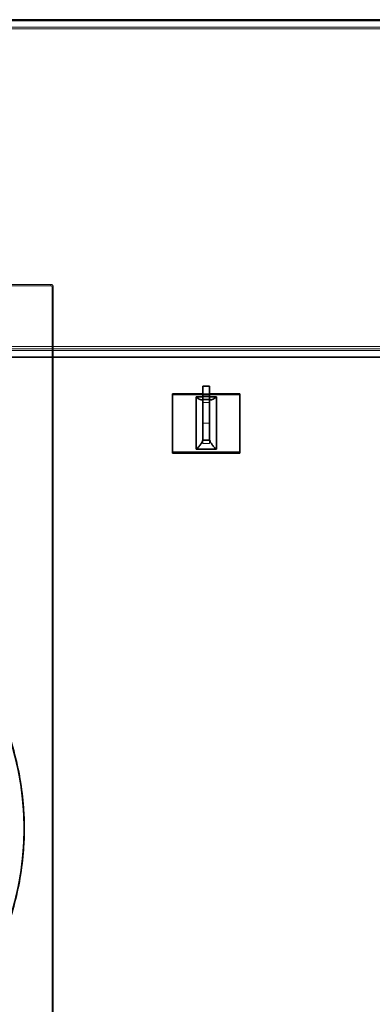
# Model space of a CAD drawing. Units: millimetres. Extents: x 252109 to 298278, y 158447 to 175609.
# Drawn here: x 258309 to 258832, y 167630 to 169092 of the extents above; entities that cross this region are included whole.
import ezdxf

# ---------------------------------------------------------------- set-up
doc = ezdxf.new("R2010")
doc.units = ezdxf.units.MM
doc.linetypes.add('DASHED', pattern=[0])
doc.layers.add('Hidden (ISO)', color=1, linetype='DASHED', lineweight=18, true_color=0xff0000)
doc.layers.add('Visible (ISO)', color=7, linetype='Continuous', lineweight=35)

msp = doc.modelspace()

# ---------------------------------------------------------------- linework, layer by layer
at = {"layer": 'Hidden (ISO)', "ltscale": 13.080554}
for p, q in [((260243.3, 169081.2), (253968.5, 169081.2)), ((253968.5, 168607.2), (260243.3, 168607.2)), ((260243.3, 168601.2), (253968.5, 168601.2))]:
    msp.add_line(p, q, dxfattribs=at)
at = {"layer": 'Hidden (ISO)', "ltscale": 12.693423}
for p, q in [((258021.4, 169078.9), (259911.1, 169078.9)), ((258021.4, 168603.5), (259911.1, 168603.5))]:
    msp.add_line(p, q, dxfattribs=at)
at = {"layer": 'Hidden (ISO)', "ltscale": 10.933135}
for p, q in [((258083.8, 168699.2), (258355.1, 168699.2)), ((258355.1, 168697.2), (258083.8, 168697.2))]:
    msp.add_line(p, q, dxfattribs=at)
at = {"layer": 'Hidden (ISO)', "ltscale": 0.095089}
msp.add_line((258355.1, 168699.2), (258355.1, 168697.2), dxfattribs=at)
at = {"layer": 'Hidden (ISO)', "ltscale": 12.959381}
for p, q in [((258356.7, 168695.2), (258356.7, 167087.2)), ((258358.4, 168695.2), (258358.4, 167087.2))]:
    msp.add_line(p, q, dxfattribs=at)
at = {"layer": 'Hidden (ISO)', "ltscale": 4.759339}
msp.add_line((258635.8, 168535), (258535.8, 168535), dxfattribs=at)
at = {"layer": 'Hidden (ISO)', "ltscale": 0.475844}
for p, q in [((258580.8, 168536.5), (258590.8, 168536.5)), ((258590.8, 168533.2), (258580.8, 168533.2)), ((258580.8, 168532.2), (258590.8, 168532.2)), ((258580.8, 168528.6), (258590.8, 168528.6)), ((258590.8, 168523.6), (258580.8, 168523.6)), ((258580.8, 168523.6), (258590.8, 168523.6)), ((258590.8, 168493.2), (258580.8, 168493.2)), ((258580.8, 168467.9), (258580.8, 168462.9)), ((258580.8, 168467.9), (258580.8, 168462.9)), ((258590.8, 168462.9), (258590.8, 168467.9)), ((258590.8, 168462.9), (258590.8, 168467.9)), ((258590.8, 168462.9), (258580.8, 168462.9)), ((258590.8, 168462.9), (258580.8, 168462.9))]:
    msp.add_line(p, q, dxfattribs=at)
at = {"layer": 'Hidden (ISO)', "ltscale": 0.298944}
msp.add_ellipse((258355.1, 168695.2), major_axis=(0, 4), ratio=0.819152, start_param=4.712389, end_param=6.283185, dxfattribs=at)
at = {"layer": 'Hidden (ISO)', "ltscale": 0.149422}
msp.add_ellipse((258355.1, 168695.2), major_axis=(0, 2), ratio=0.819152, start_param=4.712389, end_param=6.283185, dxfattribs=at)
at = {"layer": 'Hidden (ISO)', "ltscale": 0.657373}
msp.add_open_spline([(258592.7, 168527.9), (258591.7, 168527.9), (258590.7, 168527.8), (258588, 168527.6), (258586.2, 168527.6), (258583.6, 168527.6), (258582.6, 168527.7), (258580.8, 168527.8), (258579.8, 168527.9), (258578.9, 168527.9)], degree=3, knots=[0, 0, 0, 0, 0.299226, 0.299226, 0.816534, 0.816534, 1.098078, 1.098078, 1.379871, 1.379871, 1.379871, 1.379871], dxfattribs=at)
at = {"layer": 'Visible (ISO)'}
for p, q in [((258017.4, 169092.2), (258859.3, 169092.2)), ((258021.4, 169091.2), (259742.3, 169091.2)), ((258021.4, 168591.2), (259742.3, 168591.2)), ((258580.8, 168482.9), (258580.8, 168548.2)), ((258590.8, 168548.2), (258580.8, 168548.2)), ((258590.8, 168548.2), (258590.8, 168482.9)), ((258535.8, 168449.9), (258535.8, 168536.5)), ((258535.8, 168536.5), (258580.8, 168536.5)), ((258570.8, 168532.2), (258580.8, 168532.2)), ((258570.8, 168454.3), (258570.8, 168532.2)), ((258590.8, 168536.5), (258635.8, 168536.5)), ((258590.8, 168532.2), (258600.8, 168532.2)), ((258600.8, 168532.2), (258600.8, 168454.3)), ((258635.8, 168536.5), (258635.8, 168449.9)), ((258580.8, 168482.9), (258580.8, 168467.9)), ((258590.8, 168467.9), (258590.8, 168482.9)), ((258590.8, 168467.9), (258580.8, 168467.9)), ((258600.8, 168454.3), (258570.8, 168454.3)), ((258635.8, 168449.9), (258535.8, 168449.9)), ((258535.8, 168448.4), (258535.8, 168449.9)), ((258535.8, 168448.4), (258635.8, 168448.4)), ((258635.8, 168448.4), (258635.8, 168449.9))]:
    msp.add_line(p, q, dxfattribs=at)
msp.add_circle((257882.8, 167891.2), 432.4, dxfattribs=at)
for points, knots in [([(258580.8, 168528.6), (258580.4, 168528.2), (258579.3, 168527.7), (258577, 168528.2), (258574, 168529.7), (258571.8, 168531.3), (258570.8, 168532.2)], [0, 0, 0, 0, 0.451908, 0.91623, 1.380551, 1.832459, 1.832459, 1.832459, 1.832459]), ([(258590.8, 168528.6), (258591.1, 168528.2), (258592.2, 168527.7), (258594.6, 168528.2), (258597.5, 168529.7), (258599.7, 168531.3), (258600.8, 168532.2)], [0, 0, 0, 0, 0.451908, 0.91623, 1.380551, 1.832459, 1.832459, 1.832459, 1.832459]), ([(258580.8, 168467.9), (258580.4, 168466.9), (258579.3, 168464.6), (258577, 168460.9), (258574, 168457.3), (258571.8, 168455.2), (258570.8, 168454.3)], [0, 0, 0, 0, 0.451908, 0.91623, 1.380551, 1.832459, 1.832459, 1.832459, 1.832459]), ([(258590.8, 168467.9), (258591.1, 168466.9), (258592.2, 168464.6), (258594.6, 168460.9), (258597.5, 168457.3), (258599.7, 168455.2), (258600.8, 168454.3)], [0, 0, 0, 0, 0.451908, 0.91623, 1.380551, 1.832459, 1.832459, 1.832459, 1.832459]), ([(258009.3, 168304.8), (258022.7, 168300.7), (258036, 168295.9), (258062.3, 168285), (258075.3, 168278.8), (258100.5, 168265.2), (258112.8, 168257.8), (258136.2, 168242), (258147.5, 168233.5), (258168.9, 168215.9), (258179.1, 168206.6), (258198.1, 168187.5), (258207.4, 168177.4), (258225.1, 168156), (258233.5, 168144.7), (258249.3, 168121.2), (258256.7, 168109), (258270.3, 168083.8), (258276.5, 168070.7), (258287.6, 168044.1), (258292.5, 168030.5), (258300.9, 168003), (258304.3, 167989), (258309.9, 167960.9), (258311.9, 167946.9), (258314.6, 167918.9), (258315.3, 167904.9), (258315.3, 167877.5), (258314.6, 167863.6), (258311.9, 167835.6), (258309.9, 167821.5), (258304.3, 167793.5), (258300.9, 167779.5), (258292.5, 167752), (258287.6, 167738.4), (258276.5, 167711.7), (258270.3, 167698.7), (258256.7, 167673.5), (258249.3, 167661.3), (258233.5, 167637.8), (258225.1, 167626.5), (258207.4, 167605.1), (258198.1, 167594.9), (258179.1, 167575.9), (258168.9, 167566.6), (258147.5, 167548.9), (258136.2, 167540.5), (258112.8, 167524.7), (258100.5, 167517.3), (258075.3, 167503.7), (258062.3, 167497.5), (258036, 167486.5), (258022.7, 167481.8), (258009.3, 167477.7)], [12.441674, 12.441674, 12.441674, 12.441674, 16.458281, 16.458281, 20.572851, 20.572851, 24.687421, 24.687421, 28.801991, 28.801991, 32.916561, 32.916561, 37.028482, 37.028482, 41.140403, 41.140403, 45.252323, 45.252323, 49.364244, 49.364244, 53.476165, 53.476165, 57.588086, 57.588086, 61.700006, 61.700006, 65.811927, 65.811927, 69.923848, 69.923848, 74.035768, 74.035768, 78.147689, 78.147689, 82.25961, 82.25961, 86.371531, 86.371531, 90.483451, 90.483451, 94.595372, 94.595372, 98.707293, 98.707293, 102.821863, 102.821863, 106.936433, 106.936433, 111.051003, 111.051003, 115.165573, 115.165573, 119.18218, 119.18218, 119.18218, 119.18218])]:
    msp.add_open_spline(points, degree=3, knots=knots, dxfattribs=at)

doc.saveas('drawing.dxf')
